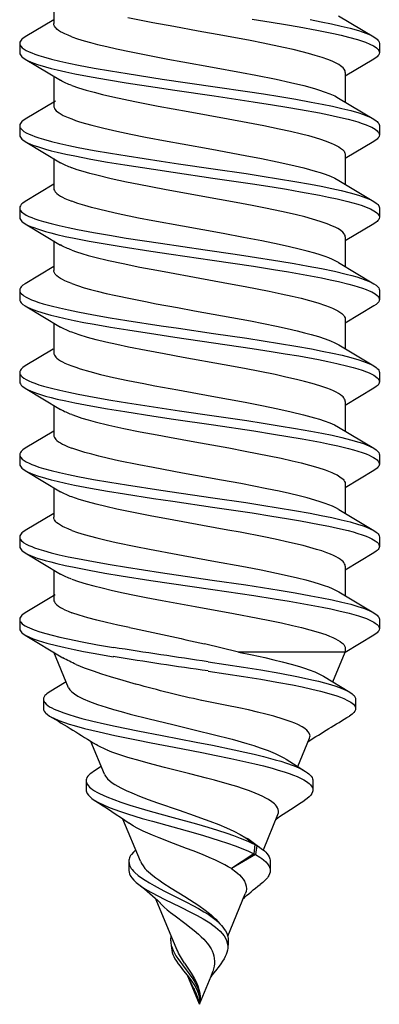
# Model space of a CAD drawing. Extents: x -953 to 5557, y -182 to 4300.
# Drawn here: x 5510 to 5514, y 2908 to 2919 of the extents above; entities that cross this region are included whole.
import ezdxf

# ---------------------------------------------------------------- set-up
doc = ezdxf.new("R2010")
doc.units = 0
doc.header["$LTSCALE"] = 2
doc.layers.get('0').update_dxf_attribs({"linetype": 'CONTINUOUS'})
doc.layers.add('NVELOPE_FIXINGS', color=1, linetype='CONTINUOUS')

# ---------------------------------------------------------------- blocks, each defined once
blk = doc.blocks.new('TDA_Side')
for p, q in [((68.0419, 56.1962), (68.0537, 56.1962)), ((68.1462, 56.1962), (68.158, 56.1962)), ((68.2506, 56.1962), (68.2624, 56.1962)), ((68.3549, 56.1962), (68.3667, 56.1962)), ((68.4592, 56.1962), (68.471, 56.1962)), ((68.5636, 56.1962), (68.5754, 56.1962)), ((68.6679, 56.1962), (68.6797, 56.1962)), ((68.7722, 56.1962), (68.784, 56.1962)), ((68.0119, 56.1529), (68.0337, 56.1893)), ((68.0619, 56.1893), (68.0887, 56.1445)), ((68.115, 56.1509), (68.138, 56.1893)), ((68.1662, 56.1893), (68.1932, 56.1443)), ((68.2206, 56.1529), (68.2424, 56.1893)), ((68.2706, 56.1893), (68.2976, 56.1443)), ((68.3249, 56.1529), (68.3467, 56.1893)), ((68.3749, 56.1893), (68.4019, 56.1443)), ((68.4297, 56.1536), (68.451, 56.1893)), ((68.4792, 56.1893), (68.5062, 56.1443)), ((68.5336, 56.1529), (68.5553, 56.1893)), ((68.5836, 56.1893), (68.6106, 56.1442)), ((68.6379, 56.1529), (68.6597, 56.1893)), ((68.6879, 56.1893), (68.7149, 56.1443)), ((68.7413, 56.1513), (68.764, 56.1893)), ((68.7922, 56.1893), (68.8209, 56.1414)), ((68.8517, 56.1371), (68.8646, 56.1586)), ((68.8736, 56.1661), (68.8855, 56.1661)), ((67.9794, 56.1529), (68.0169, 56.1529)), ((68.0837, 56.1529), (68.1212, 56.1529)), ((68.1881, 56.1529), (68.2256, 56.1529)), ((68.2924, 56.1529), (68.3299, 56.1529)), ((68.3967, 56.1529), (68.4342, 56.1529)), ((68.5011, 56.1529), (68.5386, 56.1529)), ((68.6054, 56.1529), (68.6429, 56.1529)), ((68.7097, 56.1529), (68.7472, 56.1529)), ((68.8591, 56.1341), (68.8137, 56.1529)), ((68.9768, 56.1118), (68.9888, 56.1118)), ((68.9686, 56.0887), (68.9271, 56.1059)), ((68.959, 56.0927), (68.9652, 56.1025)), ((69.079, 56.043), (69.0256, 56.0651)), ((69.0792, 56.0576), (69.0908, 56.0576)), ((69.1909, 55.9966), (69.1278, 56.0228)), ((69.1322, 56.0177), (69.1371, 56.0127)), ((69.1798, 56.0044), (69.1823, 56.0043)), ((69.1823, 56.0043), (69.1892, 56.0036)), ((69.2236, 55.9835), (69.2256, 55.9823)), ((69.2604, 55.9678), (69.2247, 55.9826)), ((69.2399, 55.9753), (69.2413, 55.9748)), ((68.8137, 55.9185), (68.8035, 55.9617)), ((69.2604, 55.9678), (69.2247, 55.9531)), ((69.2557, 55.9672), (69.256, 55.9673)), ((69.256, 55.9673), (69.2604, 55.9678)), ((69.1526, 55.9473), (69.1582, 55.9419)), ((69.2247, 55.9531), (69.2187, 55.9509)), ((69.2236, 55.9522), (69.2256, 55.9534)), ((69.0694, 55.899), (69.0884, 55.9273)), ((69.0705, 55.8968), (69.0884, 55.9273)), ((69.174, 55.932), (69.1205, 55.9099)), ((69.1798, 55.9313), (69.1823, 55.9314)), ((69.1823, 55.9314), (69.1892, 55.9321)), ((68.8137, 55.7828), (68.8137, 55.9185)), ((69.0491, 55.9089), (69.0577, 55.8978)), ((69.0491, 55.9089), (69.0501, 55.9066)), ((69.0501, 55.9066), (69.059, 55.8952)), ((69.0501, 55.9066), (69.0514, 55.9048)), ((69.0514, 55.9048), (69.0628, 55.8894)), ((69.0577, 55.8978), (69.0694, 55.899)), ((69.0578, 55.8979), (69.059, 55.8952)), ((69.059, 55.8952), (69.0705, 55.8968)), ((69.0694, 55.899), (69.0705, 55.8968)), ((69.0647, 55.8868), (69.0199, 55.8682)), ((69.0792, 55.878), (69.0908, 55.8781)), ((68.9496, 55.8577), (68.9652, 55.8332)), ((68.959, 55.843), (68.9229, 55.828)), ((68.9768, 55.8239), (68.9888, 55.8239)), ((68.8443, 55.8106), (68.8646, 55.7771)), ((68.8516, 55.7985), (68.8137, 55.7828)), ((68.0069, 55.7912), (68.0337, 55.7464)), ((68.1112, 55.7912), (68.138, 55.7464)), ((68.2156, 55.7911), (68.2424, 55.7464)), ((68.3199, 55.7912), (68.3467, 55.7464)), ((68.4242, 55.7911), (68.451, 55.7464)), ((68.5285, 55.7912), (68.5553, 55.7464)), ((68.6329, 55.7911), (68.6597, 55.7464)), ((68.7372, 55.7911), (68.764, 55.7464)), ((68.0619, 55.7464), (68.0837, 55.7828)), ((68.0787, 55.7828), (68.1162, 55.7828)), ((68.1662, 55.7464), (68.188, 55.7828)), ((68.1831, 55.7828), (68.2206, 55.7828)), ((68.2706, 55.7464), (68.2924, 55.7828)), ((68.2874, 55.7828), (68.3249, 55.7828)), ((68.3749, 55.7464), (68.3967, 55.7828)), ((68.3917, 55.7828), (68.4292, 55.7828)), ((68.4792, 55.7464), (68.501, 55.7828)), ((68.496, 55.7828), (68.5335, 55.7828)), ((68.5836, 55.7464), (68.6053, 55.7828)), ((68.6004, 55.7828), (68.6379, 55.7828)), ((68.6879, 55.7464), (68.7097, 55.7828)), ((68.7047, 55.7828), (68.7422, 55.7828)), ((68.7922, 55.7464), (68.8141, 55.783)), ((68.809, 55.7828), (68.8137, 55.7828)), ((68.8736, 55.7696), (68.8855, 55.7696)), ((68.0419, 55.7395), (68.0537, 55.7395)), ((68.1462, 55.7395), (68.158, 55.7395)), ((68.2506, 55.7395), (68.2624, 55.7395)), ((68.3549, 55.7395), (68.3667, 55.7395)), ((68.4592, 55.7395), (68.471, 55.7395)), ((68.5636, 55.7395), (68.5754, 55.7395)), ((68.6679, 55.7395), (68.6797, 55.7395)), ((68.7722, 55.7395), (68.784, 55.7395))]:
    blk.add_line(p, q)
for points in [[(68.0117, 55.8275), (68.0144, 55.8135), (68.0171, 55.8001), (68.0199, 55.788), (68.0227, 55.7766), (68.0257, 55.766), (68.0273, 55.7612), (68.0289, 55.7568), (68.0313, 55.7511), (68.0337, 55.7464)], [(68.0337, 56.1893), (68.0357, 56.1922), (68.0367, 56.1934), (68.0378, 56.1944), (68.0391, 56.1954), (68.0405, 56.196), (68.0419, 56.1962)], [(68.0419, 56.1962), (68.0428, 56.1961), (68.0437, 56.1958), (68.0447, 56.1954), (68.0456, 56.1948), (68.0474, 56.1931), (68.0492, 56.1907), (68.0509, 56.1878), (68.0527, 56.1843), (68.0541, 56.1808), (68.0556, 56.177), (68.0574, 56.1717), (68.0592, 56.1658), (68.0619, 56.1559), (68.0645, 56.1452), (68.0671, 56.1337), (68.0695, 56.1217), (68.0732, 56.1018), (68.0768, 56.0811), (68.0803, 56.0596), (68.0871, 56.0154), (68.097, 55.9481), (68.103, 55.9071), (68.1061, 55.8868), (68.1094, 55.866), (68.1128, 55.8457), (68.1163, 55.8259), (68.119, 55.8122), (68.1217, 55.799), (68.1244, 55.7871), (68.1272, 55.7759), (68.1302, 55.7655), (68.1317, 55.7608), (68.1333, 55.7565), (68.1356, 55.751), (68.138, 55.7464)], [(68.0537, 56.1962), (68.0551, 56.196), (68.0565, 56.1954), (68.0579, 56.1944), (68.0589, 56.1934), (68.0599, 56.1922), (68.0619, 56.1893)], [(68.138, 56.1893), (68.14, 56.1923), (68.141, 56.1934), (68.1421, 56.1944), (68.1434, 56.1954), (68.1448, 56.196), (68.1462, 56.1962)], [(68.1462, 56.1962), (68.1471, 56.1961), (68.1481, 56.1959), (68.149, 56.1954), (68.1499, 56.1948), (68.1517, 56.1931), (68.1535, 56.1908), (68.1553, 56.1878), (68.157, 56.1843), (68.1585, 56.1809), (68.1599, 56.1771), (68.1618, 56.1717), (68.1636, 56.1658), (68.1662, 56.156), (68.1688, 56.1454), (68.1714, 56.1339), (68.1738, 56.122), (68.1776, 56.1018), (68.1812, 56.0809), (68.1846, 56.0598), (68.1913, 56.0164), (68.1945, 55.9944), (68.2009, 55.9504), (68.2071, 55.9088), (68.2102, 55.8882), (68.2135, 55.8674), (68.2169, 55.847), (68.2204, 55.8271), (68.2231, 55.8133), (68.2258, 55.7999), (68.2286, 55.7878), (68.2314, 55.7765), (68.2344, 55.7659), (68.236, 55.7611), (68.2376, 55.7567), (68.2399, 55.7511), (68.2424, 55.7464)], [(68.158, 56.1962), (68.1594, 56.196), (68.1608, 56.1954), (68.1622, 56.1944), (68.1632, 56.1934), (68.1642, 56.1923), (68.1662, 56.1893)], [(68.2424, 56.1893), (68.2444, 56.1923), (68.2454, 56.1935), (68.2464, 56.1944), (68.2478, 56.1954), (68.2492, 56.196), (68.2506, 56.1962)], [(68.2506, 56.1962), (68.2522, 56.1959), (68.2538, 56.1951), (68.2554, 56.1938), (68.2566, 56.1924), (68.2578, 56.1908), (68.2596, 56.1879), (68.2613, 56.1844), (68.2628, 56.181), (68.2642, 56.1772), (68.2661, 56.1718), (68.2679, 56.166), (68.2705, 56.1563), (68.273, 56.1459), (68.2756, 56.1345), (68.278, 56.1226), (68.2817, 56.1027), (68.2853, 56.082), (68.2888, 56.0609), (68.2954, 56.0175), (68.3038, 55.9605), (68.3094, 55.9224), (68.3122, 55.9034), (68.3181, 55.866), (68.3211, 55.8477), (68.3243, 55.8299), (68.3275, 55.8128), (68.3309, 55.7965), (68.3344, 55.7815), (68.3363, 55.7745), (68.3381, 55.768), (68.34, 55.762), (68.342, 55.7565), (68.3443, 55.751), (68.3467, 55.7464)], [(68.2624, 56.1962), (68.2638, 56.196), (68.2652, 56.1954), (68.2665, 56.1944), (68.2676, 56.1935), (68.2686, 56.1923), (68.2706, 56.1893)], [(68.3467, 56.1893), (68.3487, 56.1922), (68.3497, 56.1934), (68.3508, 56.1944), (68.3521, 56.1954), (68.3535, 56.196), (68.3549, 56.1962)], [(68.3549, 56.1962), (68.3565, 56.1959), (68.3581, 56.1951), (68.3597, 56.1938), (68.3609, 56.1924), (68.3621, 56.1908), (68.3639, 56.1879), (68.3656, 56.1845), (68.367, 56.1811), (68.3685, 56.1773), (68.3703, 56.172), (68.3721, 56.1662), (68.3748, 56.1564), (68.3774, 56.1458), (68.3799, 56.1344), (68.3823, 56.1225), (68.3862, 56.1023), (68.3898, 56.0812), (68.3933, 56.06), (68.3999, 56.0165), (68.4032, 55.9944), (68.4096, 55.9503), (68.4159, 55.9079), (68.4191, 55.887), (68.4224, 55.8661), (68.4258, 55.8456), (68.4294, 55.8258), (68.432, 55.8121), (68.4347, 55.7989), (68.4374, 55.7869), (68.4403, 55.7758), (68.4433, 55.7654), (68.4448, 55.7607), (68.4464, 55.7564), (68.4487, 55.7509), (68.451, 55.7464)], [(68.3667, 56.1962), (68.3681, 56.196), (68.3695, 56.1954), (68.3708, 56.1944), (68.3719, 56.1934), (68.3729, 56.1922), (68.3749, 56.1893)], [(68.451, 56.1893), (68.453, 56.1923), (68.4541, 56.1935), (68.4551, 56.1945), (68.4565, 56.1954), (68.4578, 56.196), (68.4592, 56.1962)], [(68.4592, 56.1962), (68.4601, 56.1961), (68.461, 56.1959), (68.462, 56.1954), (68.4629, 56.1948), (68.4647, 56.1931), (68.4665, 56.1908), (68.4682, 56.1879), (68.47, 56.1844), (68.4715, 56.1809), (68.4729, 56.1771), (68.4747, 56.1717), (68.4765, 56.1658), (68.4792, 56.156), (68.4818, 56.1453), (68.4844, 56.1338), (68.4868, 56.1218), (68.4906, 56.1016), (68.4943, 56.0806), (68.4977, 56.0592), (68.5044, 56.0155), (68.5077, 55.9934), (68.5141, 55.9492), (68.5203, 55.9077), (68.5234, 55.8872), (68.5267, 55.8665), (68.5301, 55.8461), (68.5336, 55.8263), (68.5362, 55.8126), (68.5389, 55.7994), (68.5416, 55.7873), (68.5445, 55.7761), (68.5475, 55.7657), (68.549, 55.7609), (68.5506, 55.7566), (68.5529, 55.751), (68.5553, 55.7464)], [(68.471, 56.1962), (68.4724, 56.196), (68.4738, 56.1954), (68.4752, 56.1945), (68.4762, 56.1935), (68.4772, 56.1923), (68.4792, 56.1893)], [(68.5553, 56.1893), (68.5574, 56.1922), (68.5584, 56.1934), (68.5594, 56.1944), (68.5608, 56.1954), (68.5622, 56.196), (68.5636, 56.1962)], [(68.5636, 56.1962), (68.5645, 56.1961), (68.5654, 56.1958), (68.5663, 56.1954), (68.5672, 56.1948), (68.569, 56.1931), (68.5708, 56.1907), (68.5726, 56.1878), (68.5743, 56.1843), (68.5758, 56.1809), (68.5773, 56.1771), (68.5791, 56.1717), (68.5809, 56.1659), (68.5836, 56.1561), (68.5861, 56.1456), (68.5886, 56.1341), (68.5911, 56.1222), (68.5948, 56.1023), (68.5984, 56.0816), (68.6019, 56.0605), (68.6085, 56.017), (68.6182, 55.9508), (68.6243, 55.9092), (68.6275, 55.8886), (68.6308, 55.8678), (68.6342, 55.8473), (68.6377, 55.8273), (68.6404, 55.8134), (68.6431, 55.8), (68.6459, 55.7878), (68.6487, 55.7765), (68.6518, 55.7659), (68.6533, 55.7611), (68.6549, 55.7567), (68.6573, 55.751), (68.6597, 55.7464)], [(68.5754, 56.1962), (68.5768, 56.196), (68.5781, 56.1954), (68.5795, 56.1944), (68.5805, 56.1934), (68.5816, 56.1922), (68.5836, 56.1893)], [(68.6597, 56.1893), (68.6617, 56.1923), (68.6627, 56.1935), (68.6638, 56.1944), (68.6651, 56.1954), (68.6665, 56.196), (68.6679, 56.1962)], [(68.6679, 56.1962), (68.6695, 56.1959), (68.6711, 56.1951), (68.6727, 56.1938), (68.6739, 56.1924), (68.6751, 56.1908), (68.6769, 56.1879), (68.6786, 56.1844), (68.6801, 56.181), (68.6815, 56.1773), (68.6833, 56.1719), (68.6851, 56.1661), (68.6878, 56.1564), (68.6903, 56.146), (68.6929, 56.1346), (68.6953, 56.1227), (68.6991, 56.1025), (68.7028, 56.0814), (68.7062, 56.0604), (68.7128, 56.0174), (68.7224, 55.9517), (68.7287, 55.9089), (68.7319, 55.8878), (68.7353, 55.8668), (68.7387, 55.8462), (68.7423, 55.8263), (68.7449, 55.8125), (68.7476, 55.7993), (68.7504, 55.7872), (68.7532, 55.7759), (68.7562, 55.7655), (68.7578, 55.7608), (68.7594, 55.7564), (68.7617, 55.7509), (68.764, 55.7464)], [(68.6797, 56.1962), (68.6811, 56.196), (68.6825, 56.1954), (68.6838, 56.1944), (68.6849, 56.1935), (68.6859, 56.1923), (68.6879, 56.1893)], [(68.764, 56.1893), (68.766, 56.1922), (68.7671, 56.1934), (68.7681, 56.1944), (68.7695, 56.1954), (68.7708, 56.196), (68.7722, 56.1962)], [(68.7722, 56.1962), (68.7731, 56.1961), (68.774, 56.1959), (68.775, 56.1954), (68.7759, 56.1948), (68.7778, 56.193), (68.7791, 56.1914), (68.7803, 56.1894), (68.7817, 56.1869), (68.7832, 56.1839), (68.7857, 56.1777), (68.7881, 56.1706), (68.7903, 56.1631), (68.7925, 56.155), (68.7948, 56.1453), (68.7971, 56.1351), (68.8008, 56.1167), (68.8044, 56.0974), (68.8078, 56.0773)], [(68.784, 56.1962), (68.7854, 56.196), (68.7868, 56.1954), (68.7882, 56.1944), (68.7892, 56.1934), (68.7902, 56.1923), (68.7922, 56.1893)], [(68.0114, 55.9012), (68.0152, 55.8767), (68.0181, 55.8587), (68.0211, 55.8411), (68.0251, 55.8189), (68.0273, 55.8082), (68.0294, 55.7978), (68.0317, 55.7879), (68.034, 55.7785), (68.0372, 55.7671), (68.0389, 55.762), (68.0405, 55.7572), (68.0428, 55.7516), (68.0452, 55.7469), (68.0464, 55.745), (68.0476, 55.7433), (68.0486, 55.7422), (68.0496, 55.7412), (68.051, 55.7403), (68.0524, 55.7397), (68.0537, 55.7395)], [(68.0619, 56.1893), (68.0636, 56.1861), (68.0653, 56.1824), (68.067, 56.1782), (68.0686, 56.1737), (68.0717, 56.1634), (68.0737, 56.1562), (68.0755, 56.1487), (68.078, 56.1378), (68.0804, 56.1264), (68.0844, 56.1054), (68.0882, 56.0835), (68.0919, 56.0609), (68.0976, 56.0242), (68.1013, 55.9994), (68.1086, 55.9494), (68.116, 55.8996), (68.1198, 55.8752), (68.1227, 55.8571), (68.1257, 55.8395), (68.1302, 55.8153), (68.1325, 55.8038), (68.1349, 55.7928), (68.1382, 55.7791), (68.1399, 55.7727), (68.1416, 55.7667), (68.1434, 55.7612), (68.1453, 55.7561), (68.1468, 55.7524), (68.1483, 55.7491), (68.1496, 55.7468), (68.1509, 55.7447), (68.1528, 55.7423), (68.1539, 55.7413), (68.155, 55.7405), (68.1559, 55.74), (68.1568, 55.7396), (68.158, 55.7395)], [(68.1662, 56.1893), (68.168, 56.1861), (68.1696, 56.1824), (68.1713, 56.1782), (68.1729, 56.1736), (68.1761, 56.1633), (68.178, 56.1562), (68.1799, 56.1486), (68.1824, 56.1378), (68.1847, 56.1264), (68.1887, 56.1059), (68.1924, 56.0846), (68.196, 56.0628), (68.2016, 56.0261), (68.2053, 56.0013), (68.2127, 55.9508), (68.2201, 55.9004), (68.224, 55.8757), (68.2269, 55.8575), (68.23, 55.8396), (68.2344, 55.8156), (68.2368, 55.8041), (68.2391, 55.7931), (68.2424, 55.7794), (68.2442, 55.773), (68.2459, 55.767), (68.2477, 55.7614), (68.2495, 55.7563), (68.2519, 55.7508), (68.2543, 55.7463), (68.2555, 55.7443), (68.2568, 55.7427), (68.258, 55.7415), (68.2592, 55.7405), (68.2608, 55.7397), (68.2624, 55.7395)], [(68.2706, 56.1893), (68.2723, 56.1861), (68.274, 56.1825), (68.2756, 56.1784), (68.2772, 56.1738), (68.2803, 56.1636), (68.2822, 56.1566), (68.2841, 56.1491), (68.2866, 56.1383), (68.2889, 56.127), (68.2926, 56.1078), (68.2962, 56.0878), (68.2996, 56.0673), (68.3054, 56.0295), (68.3093, 56.0038), (68.3169, 55.9517), (68.3246, 55.8995), (68.3286, 55.8738), (68.3317, 55.8548), (68.3349, 55.8363), (68.3393, 55.813), (68.3416, 55.8019), (68.3439, 55.7913), (68.3471, 55.7781), (68.3488, 55.772), (68.3505, 55.7663), (68.3522, 55.761), (68.354, 55.7561), (68.3555, 55.7524), (68.357, 55.7491), (68.3583, 55.7468), (68.3596, 55.7447), (68.3615, 55.7423), (68.3626, 55.7413), (68.3637, 55.7405), (68.3646, 55.74), (68.3655, 55.7397), (68.3667, 55.7395)], [(68.3749, 56.1893), (68.3766, 56.1861), (68.3783, 56.1825), (68.3799, 56.1784), (68.3815, 56.1738), (68.3846, 56.1637), (68.3866, 56.1566), (68.3884, 56.1491), (68.3909, 56.1383), (68.3933, 56.1269), (68.3957, 56.1146), (68.398, 56.1018), (68.4017, 56.0807), (68.4052, 56.059), (68.4107, 56.0233), (68.4143, 55.9991), (68.4215, 55.9499), (68.4287, 55.901), (68.4325, 55.8769), (68.4354, 55.8591), (68.4383, 55.8416), (68.4429, 55.8168), (68.4453, 55.8049), (68.4477, 55.7936), (68.4511, 55.7795), (68.4528, 55.7729), (68.4546, 55.7668), (68.4564, 55.7612), (68.4583, 55.756), (68.4598, 55.7523), (68.4614, 55.749), (68.4626, 55.7467), (68.4639, 55.7447), (68.4659, 55.7422), (68.4669, 55.7412), (68.468, 55.7404), (68.4689, 55.7399), (68.4698, 55.7396), (68.471, 55.7395)], [(68.4792, 56.1893), (68.4809, 56.1861), (68.4826, 56.1824), (68.4843, 56.1783), (68.4859, 56.1737), (68.4891, 56.1634), (68.491, 56.1562), (68.4929, 56.1487), (68.4953, 56.1378), (68.4977, 56.1263), (68.5016, 56.1059), (68.5054, 56.0847), (68.5089, 56.0629), (68.5147, 56.026), (68.5184, 56.0009), (68.5258, 55.9499), (68.5334, 55.899), (68.5373, 55.874), (68.5403, 55.8556), (68.5433, 55.8376), (68.5477, 55.8141), (68.55, 55.8029), (68.5523, 55.7922), (68.5556, 55.7788), (68.5573, 55.7725), (68.559, 55.7667), (68.5607, 55.7613), (68.5625, 55.7563), (68.5641, 55.7526), (68.5656, 55.7493), (68.5669, 55.7469), (68.5682, 55.7448), (68.5701, 55.7423), (68.5712, 55.7413), (68.5723, 55.7405), (68.5732, 55.74), (68.5741, 55.7397), (68.5754, 55.7395)], [(68.5836, 56.1893), (68.5853, 56.1861), (68.587, 56.1824), (68.5886, 56.1782), (68.5903, 56.1737), (68.5934, 56.1634), (68.5953, 56.1563), (68.5972, 56.1488), (68.5996, 56.1379), (68.602, 56.1266), (68.6059, 56.1062), (68.6097, 56.0849), (68.6133, 56.063), (68.6189, 56.0265), (68.6226, 56.0017), (68.6299, 55.9513), (68.6374, 55.9009), (68.6413, 55.876), (68.6443, 55.8576), (68.6473, 55.8395), (68.6518, 55.8153), (68.6541, 55.8038), (68.6565, 55.7928), (68.6598, 55.7791), (68.6615, 55.7728), (68.6633, 55.7668), (68.6651, 55.7613), (68.6669, 55.7563), (68.6684, 55.7525), (68.67, 55.7492), (68.6713, 55.7468), (68.6725, 55.7448), (68.6745, 55.7423), (68.6756, 55.7412), (68.6766, 55.7404), (68.6775, 55.74), (68.6785, 55.7396), (68.6797, 55.7395)], [(68.6879, 56.1893), (68.6896, 56.1862), (68.6913, 56.1825), (68.6929, 56.1784), (68.6945, 56.1739), (68.6976, 56.1637), (68.6995, 56.1567), (68.7014, 56.1492), (68.7038, 56.1384), (68.7062, 56.1271), (68.7099, 56.1079), (68.7135, 56.088), (68.7169, 56.0675), (68.7228, 56.0295), (68.7266, 56.0036), (68.7343, 55.9511), (68.7421, 55.8987), (68.7461, 55.873), (68.7492, 55.854), (68.7524, 55.8354), (68.7568, 55.8123), (68.759, 55.8013), (68.7613, 55.7908), (68.7645, 55.7778), (68.7679, 55.7661), (68.7696, 55.7608), (68.7713, 55.756), (68.7728, 55.7523), (68.7744, 55.7491), (68.7757, 55.7467), (68.7769, 55.7447), (68.7789, 55.7423), (68.7799, 55.7412), (68.781, 55.7404), (68.7819, 55.74), (68.7828, 55.7397), (68.784, 55.7395)], [(68.7922, 56.1893), (68.7946, 56.1847), (68.797, 56.1791), (68.7992, 56.1727), (68.8009, 56.1674), (68.8025, 56.1617), (68.8056, 56.1495), (68.8081, 56.1386), (68.8106, 56.1271), (68.8129, 56.1152), (68.8152, 56.1029), (68.8196, 56.0773)], [(68.8646, 56.1586), (68.8668, 56.1618), (68.8679, 56.1631), (68.869, 56.1641), (68.8705, 56.1652), (68.8721, 56.1659), (68.8736, 56.1661)], [(68.8736, 56.1661), (68.8747, 56.166), (68.8757, 56.1657), (68.8768, 56.1652), (68.8778, 56.1645), (68.8799, 56.1625), (68.8815, 56.1606), (68.883, 56.1583), (68.8845, 56.1556), (68.886, 56.1526), (68.8889, 56.1458), (68.891, 56.14), (68.8931, 56.1337), (68.8954, 56.1257), (68.8978, 56.1173), (68.9013, 56.1034), (68.9047, 56.0887), (68.9077, 56.0748), (68.9136, 56.0461), (68.9196, 56.0151), (68.9278, 55.9722), (68.9319, 55.9515), (68.9376, 55.9237), (68.9406, 55.9101), (68.9433, 55.8983), (68.9461, 55.8868), (68.9502, 55.8717), (68.9523, 55.8645), (68.9546, 55.8576), (68.9577, 55.8489), (68.9593, 55.8448), (68.961, 55.841), (68.9628, 55.8374), (68.9652, 55.8332)], [(68.8855, 56.1661), (68.8871, 56.1658), (68.8887, 56.1652), (68.8902, 56.164), (68.8914, 56.1629), (68.8926, 56.1615), (68.8949, 56.1582)], [(68.8949, 56.1582), (68.8963, 56.1557), (68.8977, 56.1529), (68.9004, 56.1466), (68.9031, 56.1393), (68.905, 56.1334), (68.9069, 56.1272), (68.9105, 56.1139), (68.9151, 56.0952), (68.9194, 56.0754), (68.9251, 56.048), (68.9287, 56.0293), (68.9361, 55.9912), (68.9415, 55.963), (68.9443, 55.949), (68.9486, 55.9281), (68.9519, 55.9127), (68.9554, 55.8976), (68.9582, 55.8864), (68.9611, 55.8755), (68.9633, 55.8679), (68.9656, 55.8605), (68.9677, 55.8542), (68.9698, 55.8483), (68.9717, 55.8439), (68.9735, 55.8398), (68.9757, 55.8355), (68.978, 55.8318), (68.9806, 55.8285), (68.9819, 55.8271), (68.9832, 55.826), (68.9851, 55.8248), (68.9869, 55.8241), (68.9888, 55.8239)], [(68.0335, 56.1302), (68.0317, 56.1347), (68.03, 56.1387), (68.0286, 56.1416), (68.0271, 56.1442), (68.0255, 56.1468), (68.0238, 56.1489), (68.0226, 56.1501), (68.0215, 56.1511), (68.02, 56.1521), (68.0184, 56.1527), (68.0169, 56.1529)], [(68.1212, 56.1529), (68.1222, 56.1528), (68.1232, 56.1525), (68.1242, 56.1521), (68.1253, 56.1515), (68.1273, 56.1498), (68.1287, 56.1482), (68.1302, 56.1461), (68.1317, 56.1437), (68.1332, 56.141), (68.1361, 56.1345), (68.1378, 56.1302)], [(68.2256, 56.1529), (68.2271, 56.1527), (68.2286, 56.1521), (68.2301, 56.1512), (68.2312, 56.1502), (68.2323, 56.1491), (68.234, 56.147), (68.2356, 56.1444), (68.2371, 56.1418), (68.2386, 56.1388), (68.2404, 56.1348), (68.2422, 56.1302)], [(68.3465, 56.1302), (68.3447, 56.1347), (68.3429, 56.1387), (68.3415, 56.1418), (68.34, 56.1444), (68.3383, 56.147), (68.3366, 56.1491), (68.3355, 56.1502), (68.3344, 56.1512), (68.3329, 56.1521), (68.3314, 56.1527), (68.3299, 56.1529)], [(68.4342, 56.1529), (68.4357, 56.1527), (68.4372, 56.1521), (68.4387, 56.1512), (68.4398, 56.1502), (68.4409, 56.1491), (68.4426, 56.147), (68.4443, 56.1445), (68.4458, 56.1418), (68.4473, 56.1388), (68.449, 56.1348), (68.4508, 56.1302)], [(68.5386, 56.1529), (68.5401, 56.1527), (68.5416, 56.1521), (68.5431, 56.1511), (68.5442, 56.1502), (68.5453, 56.1491), (68.547, 56.1469), (68.5486, 56.1444), (68.5501, 56.1417), (68.5516, 56.1387), (68.5534, 56.1347), (68.5552, 56.1302)], [(68.6595, 56.1302), (68.6577, 56.1347), (68.656, 56.1387), (68.6545, 56.1417), (68.653, 56.1444), (68.6513, 56.1469), (68.6497, 56.1491), (68.6485, 56.1502), (68.6474, 56.1512), (68.6459, 56.1521), (68.6444, 56.1527), (68.6429, 56.1529)], [(68.7472, 56.1529), (68.7487, 56.1527), (68.7502, 56.1521), (68.7517, 56.1512), (68.7528, 56.1502), (68.7539, 56.1491), (68.7556, 56.147), (68.7572, 56.1445), (68.7587, 56.1418), (68.7602, 56.1388), (68.762, 56.1348), (68.7638, 56.1302)], [(68.8591, 56.1341), (68.8603, 56.1335), (68.8616, 56.1326), (68.8629, 56.1314), (68.8643, 56.1301), (68.8669, 56.1267), (68.8695, 56.1225), (68.8713, 56.1192), (68.873, 56.1156), (68.8765, 56.1074)], [(68.0787, 55.7828), (68.0777, 55.7829), (68.0768, 55.7831), (68.0748, 55.7841), (68.0729, 55.7856), (68.0716, 55.7871), (68.0703, 55.7888), (68.0688, 55.791), (68.0673, 55.7936), (68.0646, 55.7992), (68.0624, 55.8048), (68.0598, 55.8121), (68.0571, 55.8208), (68.0547, 55.8293), (68.0525, 55.8377), (68.0497, 55.8491), (68.047, 55.8612), (68.0416, 55.8871), (68.0383, 55.9037), (68.0319, 55.9381), (68.0263, 55.9694), (68.0207, 56.0003), (68.0157, 56.0271), (68.0133, 56.04), (68.0095, 56.0589)], [(68.0335, 56.1302), (68.0362, 56.1227), (68.0388, 56.1142), (68.041, 56.1061), (68.0433, 56.0975), (68.0461, 56.0857), (68.0489, 56.0732), (68.0528, 56.0548), (68.0566, 56.0355), (68.0618, 56.008), (68.0652, 55.9892), (68.072, 55.9513), (68.0788, 55.9144), (68.0822, 55.8965), (68.0874, 55.8706), (68.0914, 55.8524), (68.0955, 55.8355), (68.0993, 55.8217), (68.1012, 55.8153), (68.1032, 55.8095), (68.1058, 55.8024), (68.1085, 55.7962), (68.1112, 55.7912)], [(68.0953, 56.1302), (68.0983, 56.1216), (68.1013, 56.1118), (68.104, 56.1018), (68.1067, 56.0912), (68.1097, 56.078), (68.1127, 56.0641), (68.1157, 56.0498), (68.1214, 56.0202), (68.1283, 55.9823), (68.1375, 55.9313), (68.1422, 55.9063), (68.1461, 55.886), (68.1501, 55.8667), (68.1533, 55.8522), (68.1566, 55.8385), (68.1589, 55.8294), (68.1613, 55.8209), (68.1633, 55.8144), (68.1654, 55.8084), (68.1684, 55.8005), (68.1701, 55.7968), (68.1717, 55.7935), (68.1732, 55.7909), (68.1747, 55.7887), (68.1767, 55.7861), (68.1788, 55.7843), (68.1799, 55.7836), (68.181, 55.7832), (68.182, 55.7829), (68.1831, 55.7828)], [(68.1378, 56.1302), (68.1396, 56.1254), (68.1413, 56.1201), (68.1436, 56.1126), (68.1458, 56.1045), (68.1496, 56.0892), (68.1534, 56.0728), (68.1571, 56.055), (68.1608, 56.0365), (68.166, 56.0089), (68.1694, 55.9901), (68.1762, 55.9521), (68.184, 55.9099), (68.188, 55.8891), (68.1921, 55.8691), (68.1959, 55.8517), (68.1998, 55.8355), (68.2038, 55.8211), (68.2058, 55.8145), (68.2079, 55.8085), (68.2104, 55.8017), (68.213, 55.7959), (68.2156, 55.7911)], [(68.2874, 55.7828), (68.2864, 55.7829), (68.2854, 55.7831), (68.2843, 55.7836), (68.2833, 55.7842), (68.2812, 55.786), (68.2792, 55.7884), (68.2779, 55.7903), (68.2766, 55.7924), (68.275, 55.7954), (68.2735, 55.7988), (68.2706, 55.8059), (68.2676, 55.8147), (68.2647, 55.8245), (68.262, 55.8342), (68.2594, 55.8447), (68.2564, 55.8579), (68.2534, 55.8717), (68.2504, 55.8863), (68.2474, 55.9012), (68.2436, 55.9215), (68.236, 55.9637), (68.2272, 56.0122), (68.221, 56.045), (68.2178, 56.0606), (68.2136, 56.0801), (68.2092, 56.0983), (68.2069, 56.1072), (68.2045, 56.1156), (68.2021, 56.1233), (68.1997, 56.1302)], [(68.3199, 55.7912), (68.3179, 55.7948), (68.3159, 55.7991), (68.314, 55.8036), (68.3122, 55.8085), (68.3101, 55.8148), (68.308, 55.8215), (68.3054, 55.831), (68.3028, 55.8412), (68.2998, 55.8537), (68.2969, 55.8668), (68.2924, 55.8889), (68.2879, 55.9122), (68.2831, 55.9377), (68.2738, 55.9896), (68.2669, 56.027), (68.2634, 56.0453), (68.258, 56.0712), (68.2552, 56.084), (68.2523, 56.096), (68.25, 56.1051), (68.2476, 56.1136), (68.2449, 56.1224), (68.2422, 56.1302)], [(68.304, 56.1302), (68.3062, 56.1241), (68.3083, 56.1174), (68.3107, 56.1093), (68.313, 56.1007), (68.3171, 56.0835), (68.3212, 56.0649), (68.3255, 56.0438), (68.3297, 56.0219), (68.3326, 56.0061), (68.3384, 55.9741), (68.3462, 55.931), (68.3502, 55.9097), (68.3561, 55.8792), (68.3593, 55.8643), (68.3625, 55.85), (68.3652, 55.8387), (68.368, 55.8282), (68.3711, 55.8175), (68.3742, 55.808), (68.376, 55.8032), (68.3778, 55.7988), (68.3794, 55.7954), (68.381, 55.7923), (68.3828, 55.7895), (68.3846, 55.7871), (68.3858, 55.7858), (68.387, 55.7847), (68.3885, 55.7837), (68.3901, 55.783), (68.3917, 55.7828)], [(68.3465, 56.1302), (68.3491, 56.1227), (68.3517, 56.1143), (68.3539, 56.1064), (68.3561, 56.098), (68.359, 56.0863), (68.3618, 56.074), (68.3656, 56.0556), (68.3694, 56.0365), (68.372, 56.0231), (68.377, 55.9958), (68.3809, 55.9742), (68.3895, 55.9267), (68.3939, 55.9033), (68.3972, 55.8864), (68.4005, 55.8702), (68.4035, 55.8566), (68.4065, 55.8437), (68.4088, 55.8346), (68.411, 55.8261), (68.4138, 55.8168), (68.4165, 55.8084), (68.4191, 55.8017), (68.4216, 55.796), (68.4242, 55.7911)], [(68.496, 55.7828), (68.4945, 55.783), (68.493, 55.7836), (68.4915, 55.7846), (68.4903, 55.7855), (68.4892, 55.7867), (68.4875, 55.7889), (68.4858, 55.7915), (68.4843, 55.7943), (68.4827, 55.7975), (68.4809, 55.8016), (68.4792, 55.8061), (68.4762, 55.8149), (68.4733, 55.8247), (68.4706, 55.8344), (68.4681, 55.8448), (68.465, 55.8581), (68.462, 55.872), (68.4581, 55.8911), (68.4543, 55.9109), (68.4496, 55.9364), (68.4401, 55.9886), (68.4357, 56.0127), (68.4314, 56.0357), (68.427, 56.0581), (68.4239, 56.0728), (68.4207, 56.0868), (68.4177, 56.0989), (68.4147, 56.1101), (68.4116, 56.1208), (68.4083, 56.1302)], [(68.4508, 56.1302), (68.4527, 56.1251), (68.4545, 56.1195), (68.4581, 56.1073), (68.4616, 56.0936), (68.4654, 56.0769), (68.4693, 56.0591), (68.4734, 56.0385), (68.4761, 56.0244), (68.4814, 55.9955), (68.4892, 55.9524), (68.497, 55.9098), (68.5011, 55.8886), (68.5053, 55.8682), (68.509, 55.8513), (68.5128, 55.8357), (68.5166, 55.8217), (68.5185, 55.8154), (68.5205, 55.8095), (68.5231, 55.8024), (68.5258, 55.7963), (68.5285, 55.7912)], [(68.5126, 56.1302), (68.5148, 56.124), (68.517, 56.1172), (68.5193, 56.1092), (68.5217, 56.1005), (68.5259, 56.083), (68.5301, 56.0641), (68.5343, 56.0432), (68.5385, 56.0215), (68.5414, 56.0058), (68.5471, 55.9739), (68.5549, 55.9308), (68.5588, 55.9097), (68.5648, 55.8792), (68.5679, 55.8643), (68.5711, 55.8501), (68.5738, 55.8388), (68.5766, 55.8283), (68.5797, 55.8176), (68.5828, 55.8081), (68.586, 55.7999), (68.5876, 55.7963), (68.5892, 55.7932), (68.5914, 55.7896), (68.5936, 55.7867), (68.5947, 55.7855), (68.5958, 55.7846), (68.5973, 55.7836), (68.5988, 55.783), (68.6004, 55.7828)], [(68.6329, 55.7911), (68.6308, 55.7948), (68.6288, 55.7991), (68.627, 55.8036), (68.6252, 55.8085), (68.6231, 55.8147), (68.621, 55.8215), (68.6183, 55.8311), (68.6157, 55.8413), (68.6128, 55.8537), (68.6099, 55.8668), (68.6066, 55.8825), (68.6034, 55.8987), (68.6002, 55.9154), (68.5957, 55.9399), (68.5868, 55.9896), (68.5799, 56.0269), (68.5765, 56.0448), (68.5711, 56.0708), (68.5683, 56.0835), (68.5654, 56.0956), (68.563, 56.1048), (68.5606, 56.1134), (68.5579, 56.1223), (68.5552, 56.1302)], [(68.7047, 55.7828), (68.7032, 55.783), (68.7017, 55.7836), (68.7001, 55.7846), (68.699, 55.7855), (68.6979, 55.7867), (68.6962, 55.7889), (68.6945, 55.7915), (68.6929, 55.7944), (68.6914, 55.7975), (68.6896, 55.8016), (68.6878, 55.8062), (68.6856, 55.8125), (68.6835, 55.8194), (68.6811, 55.8276), (68.6788, 55.8364), (68.6747, 55.8534), (68.6707, 55.8718), (68.6677, 55.8862), (68.6619, 55.9163), (68.659, 55.9318), (68.6532, 55.9639), (68.6454, 56.0074), (68.6415, 56.0284), (68.6356, 56.0582), (68.6325, 56.073), (68.6293, 56.087), (68.6264, 56.099), (68.6234, 56.1101), (68.6202, 56.1208), (68.617, 56.1302)], [(68.6595, 56.1302), (68.6621, 56.1227), (68.6647, 56.1143), (68.6669, 56.1064), (68.6691, 56.0981), (68.672, 56.0863), (68.6748, 56.0739), (68.68, 56.0487), (68.6834, 56.0314), (68.6901, 55.9952), (68.6979, 55.9521), (68.7057, 55.9095), (68.7096, 55.8894), (68.7136, 55.87), (68.7165, 55.8565), (68.7195, 55.8436), (68.7222, 55.8328), (68.725, 55.8227), (68.7271, 55.8158), (68.7292, 55.8094), (68.7311, 55.8042), (68.7331, 55.7994), (68.7351, 55.795), (68.7372, 55.7911)], [(68.7213, 56.1302), (68.7243, 56.1216), (68.7272, 56.1119), (68.7299, 56.1021), (68.7325, 56.0916), (68.7356, 56.0785), (68.7385, 56.0648), (68.7415, 56.0504), (68.7444, 56.0356), (68.7483, 56.0152), (68.7559, 55.9733), (68.7647, 55.9246), (68.7706, 55.8936), (68.7736, 55.8787), (68.7767, 55.8638), (68.7799, 55.8497), (68.7826, 55.8383), (68.7854, 55.8277), (68.7885, 55.8171), (68.7916, 55.8076), (68.7935, 55.8028), (68.7953, 55.7985), (68.7969, 55.7951), (68.7985, 55.7921), (68.8002, 55.7893), (68.802, 55.787), (68.8031, 55.7857), (68.8043, 55.7847), (68.8059, 55.7836), (68.8074, 55.783), (68.809, 55.7828)], [(68.7828, 56.0566), (68.7796, 56.0715), (68.7764, 56.0858), (68.7734, 56.0982), (68.7704, 56.1097), (68.7671, 56.1206), (68.7638, 56.1302)], [(68.8294, 56.1245), (68.8336, 56.1143), (68.8377, 56.1029), (68.8412, 56.0924), (68.8448, 56.0812), (68.8495, 56.0653), (68.8543, 56.0485)], [(68.9652, 56.1025), (68.9667, 56.1048), (68.9682, 56.1067), (68.9697, 56.1084), (68.9713, 56.1097), (68.9729, 56.1108), (68.9745, 56.1115), (68.9757, 56.1117), (68.9768, 56.1118)], [(68.9768, 56.1118), (68.9779, 56.1118), (68.979, 56.1115), (68.9812, 56.1106), (68.9834, 56.109), (68.9849, 56.1076), (68.9864, 56.1059), (68.988, 56.1037), (68.9897, 56.1012), (68.9914, 56.0982), (68.9931, 56.095), (68.9953, 56.0904), (68.9975, 56.0854), (69.0008, 56.0768), (69.0041, 56.0676), (69.0078, 56.0564), (69.0113, 56.0448), (69.0154, 56.0307), (69.0235, 56.0015), (69.0317, 55.9719), (69.0359, 55.9572), (69.0396, 55.945), (69.0435, 55.9331), (69.0465, 55.9245), (69.0496, 55.9162), (69.0535, 55.9067), (69.0556, 55.9022), (69.0577, 55.8978)], [(68.9888, 56.1118), (68.9899, 56.1118), (68.991, 56.1115), (68.9932, 56.1106), (68.9954, 56.109), (68.9975, 56.1069), (68.9995, 56.1044), (69.0014, 56.1016)], [(68.8765, 56.1074), (68.8801, 56.0974), (68.8838, 56.0862), (68.8865, 56.0771), (68.8892, 56.0674), (68.8923, 56.056), (68.8984, 56.0318), (68.9057, 56.0017), (68.913, 55.9712), (68.9181, 55.9507), (68.9244, 55.9264), (68.9297, 55.9077), (68.9323, 55.899), (68.935, 55.891), (68.9386, 55.8808), (68.9423, 55.8718), (68.946, 55.8641), (68.9478, 55.8607), (68.9496, 55.8577)], [(69.0014, 56.1016), (69.0046, 56.0961), (69.0076, 56.0897), (69.0103, 56.0835), (69.0129, 56.0768), (69.0159, 56.0682), (69.0189, 56.0593), (69.0218, 56.05), (69.0246, 56.0405), (69.0283, 56.0277), (69.0355, 56.0019), (69.0427, 55.9759), (69.0465, 55.9627), (69.0525, 55.9429), (69.0559, 55.9325), (69.0594, 55.9224), (69.0632, 55.9127), (69.0662, 55.9057), (69.0694, 55.899)], [(69.0199, 55.8682), (69.0178, 55.8676), (69.0156, 55.8674), (69.0134, 55.8678), (69.0112, 55.8687), (69.009, 55.8701), (69.0076, 55.8713), (69.0063, 55.8726), (69.0035, 55.876), (69.0008, 55.8801), (68.9989, 55.8836), (68.9969, 55.8875), (68.9948, 55.8921), (68.9926, 55.8972), (68.9899, 55.9044), (68.9872, 55.9122), (68.9844, 55.9206), (68.9817, 55.9296), (68.9762, 55.949), (68.9735, 55.9592), (68.9681, 55.9803), (68.96, 56.0123), (68.9546, 56.033), (68.9518, 56.0431), (68.9473, 56.0587), (68.9428, 56.0728), (68.9405, 56.0792), (68.9382, 56.085)], [(68.9686, 56.0887), (68.97, 56.0881), (68.9713, 56.0872), (68.9729, 56.0861), (68.9744, 56.0847), (68.9773, 56.0815), (68.9795, 56.0786), (68.9816, 56.0754), (68.9838, 56.0717), (68.986, 56.0676)], [(68.986, 56.0676), (68.9892, 56.0611), (68.9924, 56.054), (68.9965, 56.0439), (69.0007, 56.0329), (69.0049, 56.0212), (69.0144, 55.9938), (69.0209, 55.9748), (69.0239, 55.9664), (69.0282, 55.9546), (69.0324, 55.9435), (69.0366, 55.9335), (69.0407, 55.9244), (69.0449, 55.9161), (69.0491, 55.9089)], [(69.0884, 55.9273), (69.0859, 55.9314), (69.0835, 55.9359), (69.0806, 55.9416), (69.0777, 55.9477), (69.0742, 55.9557), (69.0706, 55.9642), (69.0659, 55.9761), (69.0628, 55.9842), (69.0565, 56.0008), (69.0495, 56.0189), (69.046, 56.0275), (69.0434, 56.0336), (69.0408, 56.0393), (69.0382, 56.0447), (69.0356, 56.0496)], [(69.0647, 56.0489), (69.0675, 56.0519), (69.0703, 56.0544), (69.0718, 56.0554), (69.0734, 56.0563), (69.0748, 56.0569), (69.0763, 56.0573), (69.0777, 56.0576), (69.0792, 56.0576)], [(69.0792, 56.0576), (69.0816, 56.0574), (69.084, 56.0567), (69.0863, 56.0556), (69.088, 56.0545), (69.0896, 56.0534), (69.0915, 56.0517), (69.0934, 56.0498), (69.0969, 56.0458), (69.1, 56.0416), (69.1031, 56.037), (69.1064, 56.0315), (69.1098, 56.0256), (69.114, 56.0178), (69.1168, 56.0124), (69.1223, 56.0013), (69.1308, 55.9845), (69.1351, 55.9762), (69.139, 55.9691), (69.1431, 55.9622), (69.1463, 55.957), (69.1498, 55.952), (69.1539, 55.9467), (69.156, 55.9442), (69.1582, 55.9419)], [(69.0908, 56.0576), (69.0929, 56.0574), (69.0949, 56.0569), (69.097, 56.056), (69.0985, 56.0551), (69.1, 56.054), (69.1031, 56.0514), (69.1059, 56.0484), (69.1086, 56.0449)], [(69.079, 56.043), (69.082, 56.0415), (69.0849, 56.0396), (69.088, 56.0371), (69.0902, 56.035), (69.0925, 56.0326), (69.0972, 56.0272)], [(69.1086, 56.0449), (69.1121, 56.04), (69.1155, 56.0345), (69.1192, 56.0279), (69.1229, 56.021), (69.1275, 56.0118), (69.1368, 55.9926), (69.1439, 55.9783), (69.1478, 55.9707), (69.152, 55.9633), (69.1546, 55.9589), (69.1573, 55.9547), (69.1599, 55.9509), (69.1626, 55.9474), (69.1652, 55.9444), (69.1678, 55.9415), (69.1707, 55.9389), (69.1737, 55.9366)], [(69.0972, 56.0272), (69.1, 56.0235), (69.1027, 56.0197), (69.1063, 56.0145), (69.113, 56.0039), (69.1237, 55.9865), (69.1312, 55.9745), (69.135, 55.9688), (69.1409, 55.9606), (69.1439, 55.9568), (69.147, 55.9532), (69.1498, 55.9501), (69.1526, 55.9473)], [(69.1371, 56.0127), (69.1405, 56.0088), (69.1439, 56.0046), (69.1484, 55.9988), (69.1574, 55.9867), (69.1637, 55.9785), (69.1668, 55.9746), (69.1715, 55.969), (69.1747, 55.9656), (69.1779, 55.9625), (69.1804, 55.9602), (69.1829, 55.9581)], [(69.1823, 56.0043), (69.1857, 56.0037), (69.189, 56.0027), (69.1922, 56.0014), (69.1954, 55.9998), (69.1988, 55.9979), (69.2022, 55.9956), (69.2071, 55.9921), (69.2103, 55.9896), (69.2167, 55.9847), (69.2217, 55.9809), (69.2282, 55.9763), (69.2322, 55.9738), (69.2361, 55.9717), (69.24, 55.97), (69.2441, 55.9686), (69.2482, 55.9676), (69.2521, 55.9672), (69.256, 55.9673)], [(69.1892, 56.0036), (69.1919, 56.0032), (69.1947, 56.0025), (69.1973, 56.0016), (69.1998, 56.0005), (69.2027, 55.999), (69.2056, 55.9972), (69.2089, 55.995), (69.2122, 55.9926), (69.2179, 55.9881), (69.2236, 55.9835)], [(69.2081, 55.9868), (69.2145, 55.9825), (69.2209, 55.9784), (69.2273, 55.9746), (69.2321, 55.9721), (69.2369, 55.9701), (69.2416, 55.9686), (69.2464, 55.9676), (69.2511, 55.9671), (69.2559, 55.9673)], [(69.2236, 55.9835), (69.2288, 55.9795), (69.2315, 55.9775), (69.2355, 55.9748), (69.2392, 55.9727), (69.2428, 55.9709), (69.2462, 55.9696), (69.2497, 55.9686), (69.2531, 55.9679), (69.2567, 55.9677), (69.2603, 55.9678)], [(68.9229, 55.828), (68.9214, 55.8276), (68.92, 55.8274), (68.9186, 55.8276), (68.9175, 55.828), (68.9164, 55.8285), (68.9147, 55.8297), (68.9129, 55.8314), (68.9111, 55.8335), (68.9098, 55.8355), (68.9085, 55.8377), (68.9058, 55.8429), (68.904, 55.847), (68.9022, 55.8514), (68.8987, 55.8617), (68.8952, 55.8736), (68.8925, 55.8836), (68.8899, 55.8943), (68.8872, 55.9057), (68.8846, 55.9178), (68.8814, 55.933), (68.8751, 55.9651)], [(68.826, 55.9569), (68.8329, 55.912), (68.8364, 55.8901), (68.8407, 55.8658), (68.8452, 55.8423), (68.8489, 55.8251), (68.8508, 55.8169), (68.8528, 55.8091), (68.8549, 55.8016), (68.8571, 55.7947), (68.8595, 55.788), (68.862, 55.7821), (68.8633, 55.7795), (68.8646, 55.7771)], [(68.8378, 55.9569), (68.8447, 55.912), (68.8483, 55.8902), (68.8518, 55.8698), (68.8555, 55.8499), (68.858, 55.8374), (68.8607, 55.8254), (68.8634, 55.8142), (68.8662, 55.8037), (68.8693, 55.7936), (68.8709, 55.789), (68.8726, 55.7847), (68.875, 55.7798), (68.8774, 55.7756), (68.8786, 55.7739), (68.8799, 55.7725), (68.8817, 55.7709), (68.8836, 55.7699), (68.8845, 55.7697), (68.8855, 55.7696)], [(69.1892, 55.9321), (69.1919, 55.9325), (69.1947, 55.9332), (69.1973, 55.9341), (69.1998, 55.9352), (69.2027, 55.9367), (69.2056, 55.9385), (69.2089, 55.9407), (69.2122, 55.9431), (69.2179, 55.9476), (69.2236, 55.9522)], [(69.0884, 55.9273), (69.0924, 55.9217), (69.0944, 55.9192), (69.0963, 55.917), (69.099, 55.9145), (69.1017, 55.9123), (69.1043, 55.9107), (69.1075, 55.9093), (69.1108, 55.9085), (69.114, 55.9083), (69.1172, 55.9088), (69.1205, 55.9099)], [(68.8137, 55.9185), (68.8173, 55.9011), (68.8208, 55.8847), (68.8234, 55.8735), (68.826, 55.863), (68.829, 55.8514), (68.8321, 55.8409), (68.8341, 55.8345), (68.8361, 55.8286), (68.8389, 55.8216), (68.8416, 55.8156), (68.8443, 55.8106)], [(69.0705, 55.8968), (69.0738, 55.8913), (69.0755, 55.8888), (69.0772, 55.8865), (69.0796, 55.8837), (69.0821, 55.8815), (69.0847, 55.8798), (69.0867, 55.8789), (69.0888, 55.8783), (69.0908, 55.8781)], [(69.0628, 55.8894), (69.0659, 55.8855), (69.0675, 55.8838), (69.0691, 55.8823), (69.0713, 55.8806), (69.0736, 55.8793), (69.0759, 55.8785), (69.0775, 55.8781), (69.0792, 55.878)], [(69.0908, 55.8781), (69.0929, 55.8783), (69.0949, 55.8788), (69.097, 55.8797), (69.0985, 55.8806), (69.1, 55.8817), (69.1031, 55.8843), (69.1059, 55.8873), (69.1086, 55.8908)], [(68.9652, 55.8332), (68.9667, 55.8309), (68.9682, 55.829), (68.9697, 55.8273), (68.9713, 55.826), (68.9729, 55.8249), (68.9745, 55.8242), (68.9757, 55.8239), (68.9768, 55.8239)], [(68.9888, 55.8239), (68.9899, 55.8239), (68.991, 55.8242), (68.9932, 55.8251), (68.9954, 55.8267), (68.9975, 55.8288), (68.9995, 55.8313), (69.0014, 55.8341)], [(68.8646, 55.7771), (68.8668, 55.7739), (68.8679, 55.7726), (68.869, 55.7716), (68.8705, 55.7705), (68.8721, 55.7698), (68.8736, 55.7696)], [(68.8855, 55.7696), (68.8871, 55.7698), (68.8887, 55.7705), (68.8902, 55.7717), (68.8914, 55.7728), (68.8926, 55.7742), (68.8949, 55.7775)], [(68.0337, 55.7464), (68.0357, 55.7435), (68.0367, 55.7423), (68.0378, 55.7413), (68.0391, 55.7403), (68.0405, 55.7397), (68.0419, 55.7395)], [(68.0537, 55.7395), (68.0551, 55.7397), (68.0565, 55.7403), (68.0579, 55.7413), (68.0589, 55.7423), (68.0599, 55.7434), (68.0619, 55.7464)], [(68.138, 55.7464), (68.14, 55.7434), (68.141, 55.7422), (68.1421, 55.7413), (68.1434, 55.7403), (68.1448, 55.7397), (68.1462, 55.7395)], [(68.158, 55.7395), (68.1594, 55.7397), (68.1608, 55.7403), (68.1622, 55.7413), (68.1632, 55.7422), (68.1642, 55.7434), (68.1662, 55.7464)], [(68.2424, 55.7464), (68.2444, 55.7434), (68.2454, 55.7422), (68.2464, 55.7413), (68.2478, 55.7403), (68.2492, 55.7397), (68.2506, 55.7395)], [(68.2624, 55.7395), (68.2638, 55.7397), (68.2652, 55.7403), (68.2665, 55.7413), (68.2676, 55.7422), (68.2686, 55.7434), (68.2706, 55.7464)], [(68.3467, 55.7464), (68.3487, 55.7434), (68.3497, 55.7423), (68.3508, 55.7413), (68.3521, 55.7403), (68.3535, 55.7397), (68.3549, 55.7395)], [(68.3667, 55.7395), (68.3681, 55.7397), (68.3695, 55.7403), (68.3708, 55.7413), (68.3719, 55.7423), (68.3729, 55.7434), (68.3749, 55.7464)], [(68.451, 55.7464), (68.453, 55.7434), (68.4541, 55.7422), (68.4551, 55.7412), (68.4565, 55.7403), (68.4578, 55.7397), (68.4592, 55.7395)], [(68.471, 55.7395), (68.4724, 55.7397), (68.4738, 55.7403), (68.4752, 55.7412), (68.4762, 55.7422), (68.4772, 55.7434), (68.4792, 55.7464)], [(68.5553, 55.7464), (68.5574, 55.7435), (68.5584, 55.7423), (68.5594, 55.7413), (68.5608, 55.7403), (68.5622, 55.7397), (68.5636, 55.7395)], [(68.5754, 55.7395), (68.5768, 55.7397), (68.5781, 55.7403), (68.5795, 55.7413), (68.5805, 55.7423), (68.5816, 55.7435), (68.5836, 55.7464)], [(68.6597, 55.7464), (68.6617, 55.7434), (68.6627, 55.7422), (68.6638, 55.7412), (68.6651, 55.7403), (68.6665, 55.7397), (68.6679, 55.7395)], [(68.6797, 55.7395), (68.6811, 55.7397), (68.6825, 55.7403), (68.6838, 55.7412), (68.6849, 55.7422), (68.6859, 55.7434), (68.6879, 55.7464)], [(68.764, 55.7464), (68.766, 55.7434), (68.7671, 55.7423), (68.7681, 55.7413), (68.7695, 55.7403), (68.7708, 55.7397), (68.7722, 55.7395)], [(68.784, 55.7395), (68.7854, 55.7397), (68.7868, 55.7403), (68.7882, 55.7413), (68.7892, 55.7423), (68.7902, 55.7434), (68.7922, 55.7464)]]:
    blk.add_lwpolyline(points)
for centre, radius, start, end in [((71.9127, 57.9747), 3.5224, 211.0451, 212.1697), ((68.0123, 56.1008), 0.0881, 19.4951, 29.7555), ((68.1152, 56.1002), 0.0897, 19.5749, 29.4538), ((68.2199, 56.1004), 0.0892, 19.5169, 29.4485), ((68.3238, 56.1002), 0.0896, 19.5681, 29.4549), ((68.4284, 56.1003), 0.0894, 19.5439, 29.4502), ((68.5326, 56.1002), 0.0896, 19.597, 29.4712), ((68.637, 56.1004), 0.0894, 19.5132, 29.4365), ((68.7005, 56.0707), 0.1397, 22.6664, 30.4228), ((68.8502, 56.0506), 0.0944, 21.3063, 31.0073), ((69.992, 56.7248), 1.1703, 212.1767, 214.7792), ((61.8968, 54.9756), 6.9983, 8.05994, 9.05729), ((61.8886, 54.9724), 7.0185, 8.06348, 9.05773), ((72.1457, 56.7398), 3.4316, 191.4842, 193.105), ((67.6576, 55.7066), 1.2446, 11.9905, 15.9467), ((68.9575, 56.0066), 0.0891, 28.8572, 34.6939), ((69.282, 56.1704), 0.214, 215.9001, 225.5578), ((69.1798, 55.9811), 0.0233, 89.8439, 104.4424), ((69.149, 55.9034), 0.1022, 54.6568, 65.7867), ((69.1275, 55.7642), 0.2391, 61.9759, 65.801), ((69.2784, 56.0465), 0.0807, 242.5764, 257.0835), ((69.2133, 55.9955), 0.0482, 230.8116, 244.7123), ((69.2068, 55.9831), 0.0343, 245.7073, 290.1939), ((69.1893, 55.9719), 0.0431, 224.0187, 239.3953), ((69.18, 55.9562), 0.0249, 239.3028, 269.5526), ((69.1882, 55.9566), 0.0246, 234.04, 263.54), ((69.1874, 55.9538), 0.0218, 264.7505, 274.7344), ((69.3019, 55.7489), 0.2398, 136.6373, 143.7216), ((69.1239, 55.9327), 0.0749, 210.0069, 215.3305), ((70.0968, 55.1424), 1.2954, 145.7912, 147.7311), ((72.1111, 53.8396), 3.7549, 147.9921, 148.9287)]:
    blk.add_arc(centre, radius, start, end)

msp = doc.modelspace()

# ---------------------------------------------------------------- block references
at = {"layer": 'NVELOPE_FIXINGS', "linetype": 'Continuous', "lineweight": 5, "xscale": -8.466582, "yscale": 8.466582, "zscale": 8.466582, "rotation": 90}
msp.add_blockref('TDA_Side', (5985.476, 3494.431), dxfattribs=at)

doc.saveas('drawing.dxf')
